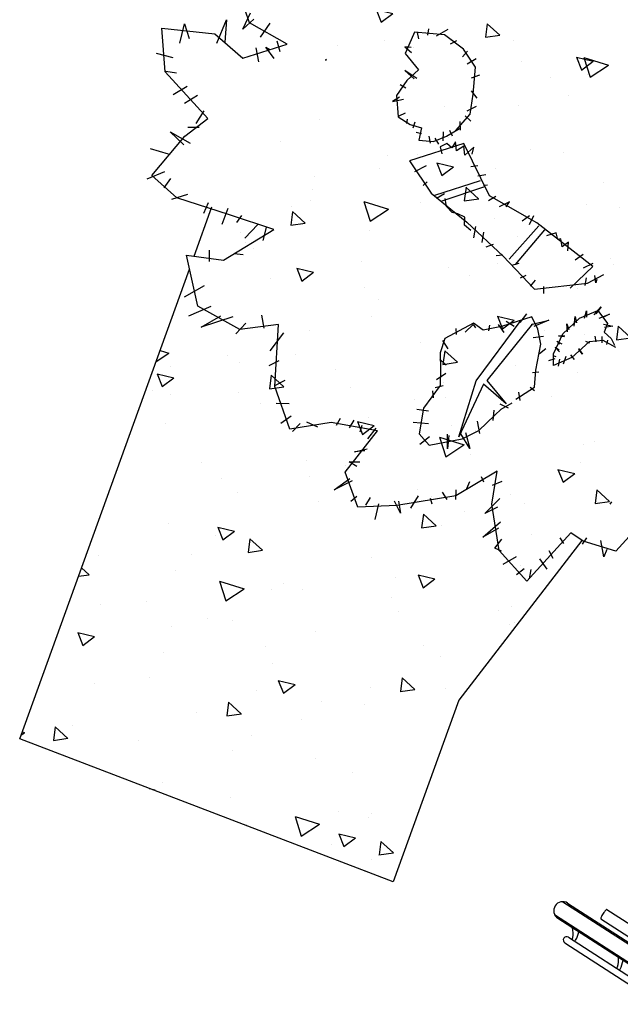
# Model space of a CAD drawing. Units: millimetres. Extents: x -9.2 to 23.2, y -0.8 to 39.
# Drawn here: x -7.3 to -6, y 26.5 to 28.7 of the extents above; entities that cross this region are included whole.
import ezdxf

# ---------------------------------------------------------------- set-up
doc = ezdxf.new("R2010")
doc.units = ezdxf.units.MM

# ---------------------------------------------------------------- blocks, each defined once
blk = doc.blocks.new('Persona_39')
at = {"color": 6}
for p, q in [((-0.306, 0.2264), (-0.2982, -0.0491)), ((-0.272, 0.2274), (-0.2642, -0.0487)), ((-0.3087, 0.2158), (-0.3012, -0.0501)), ((-0.2687, 0.2169), (-0.2612, -0.0495)), ((-0.3449, 0.1723), (-0.3372, -0.1045)), ((-0.33, 0.1727), (-0.3231, -0.0721)), ((-0.2559, 0.1364), (-0.2527, 0.0245)), ((-0.2309, 0.1371), (-0.2278, 0.0252))]:
    blk.add_line(p, q, dxfattribs=at)
blk.add_lwpolyline([(-0.2309, 0.1371, 0.296651), (-0.2313, 0.1377, 0.058986), (-0.2346, 0.1386, 0.026428), (-0.2383, 0.139, 0.01898), (-0.2434, 0.139, 0.01898), (-0.2486, 0.1387, 0.026428), (-0.2523, 0.1381, 0.058986), (-0.2555, 0.137, 0.296651), (-0.2559, 0.1364, 0.296651)], format="xyb", dxfattribs=at)
for centre, radius, start, end in [((-0.2887, 0.2164), 0.02, 1.6015, 181.6015), ((-0.3375, 0.1725), 0.0075, 1.6015, 181.6015), ((-0.3496, 0.2153), 0.0567, 295.4352, 317.8002), ((-0.329, 0.172), 0.0087, 265.1309, 295.4352), ((-0.3271, 0.1682), 0.0124, 258.7269, 271.5652), ((-0.328, 0.2026), 0.0468, 271.5652, 296.4835), ((-0.3261, 0.0556), 0.0105, 268.4627, 289.7274), ((-0.333, 0.1106), 0.073, 277.1328, 293.5888), ((-0.3458, 0.1105), 0.0688, 289.7274, 307.2077), ((-0.3254, 0.0496), 0.0115, 266.1098, 277.1328)]:
    blk.add_arc(centre, radius, start, end, dxfattribs=at)
blk = doc.blocks.new('Sombra 1')
h = blk.add_hatch()
h.set_pattern_fill('AR-CONC', color=253, scale=0.05, angle=-63.4238)
h.set_pattern_definition([(346.576, (24.47, 14.815), (3.3626, -8.5033), [0.9525, -10.4775]), (291.576, (24.47, 14.815), (7.755, 5.8498), [0.762, -8.382]), (37.028, (24.75, 14.106), (11.1177, -2.6535), [0.8095, -8.9045]), (342.76, (26.742, 15.951), (4.184, -13.0623), [1.4287, -15.7162]), (33.21, (27.09, 14.863), (16.375, -5.081), [1.2143, -13.3568]), (287.76, (26.742, 15.951), (16.375, -5.081), [1.143, -12.573]), (317.576, (26.742, 14.5314), (-1.1815, -9.0674), [0.9525, -10.4775]), (262.576, (26.742, 14.531), (9.6188, 1.3566), [0.762, -8.382]), (8.028, (26.6434, 13.776), (8.4373, -7.7108), [0.8095, -8.9045]), (334.076, (24.47, 14.815), (3.85014, 1.75333), [0, -8.2804, 0, -8.509, 0, -8.41375]), (304.076, (24.47, 14.815), (5.9745, -0.747), [0, -4.8514, 0, -8.0899, 0, -3.20675]), (264.076, (23.203, 17.3478), (2.7769, -6.19135), [0, -3.175, 0, -9.906, 0, -13.1445]), (254.076, (22.635, 18.4836), (4.4506, -6.0551), [0, -4.1275, 0, -6.5786, 0, -9.3345])])
h.paths.add_polyline_path([(5.1766, 4.4709), (4.6292, 5.5653), (3.021, 4.7603), (1.9722, 3.9017), (0.5615, 2.7467), (-0.4017, 1.4975), (-0.8283, 0.3172), (0, 0), (0.1457, 0.4032), (1.1089, 1.6524), (2.5196, 2.8073), (3.5684, 3.666)])
h = blk.add_hatch()
h.set_pattern_fill('AR-CONC', color=252, scale=0.002, angle=-63.4238)
h.set_pattern_definition([(346.5762, (18.65672, 11.9069), (0.1345044, -0.340132), [0.0381, -0.4191]), (291.5762, (18.65672, 11.9069), (0.3102047, 0.233992), [0.03048, -0.335281]), (37.0276, (18.66793, 11.87855), (0.444709, -0.10614), [0.03238, -0.3561805]), (342.7604, (18.7476, 11.95235), (0.1673545, -0.522492), [0.05715, -0.62865]), (33.2118, (18.76153, 11.9088), (0.65499, -0.203249), [0.04857, -0.534271]), (287.7604, (18.7476, 11.95235), (0.65499, -0.20325), [0.04572, -0.50292]), (317.5762, (18.7476, 11.89555), (-0.047259, -0.362694), [0.0381, -0.4191]), (262.5762, (18.7476, 11.89555), (0.3847523, 0.054263), [0.03048, -0.33528]), (8.0276, (18.74366, 11.86533), (0.3374934, -0.3084313), [0.03238, -0.35618]), (334.0762, (18.65672, 11.90689), (0.15400554, 0.0701332), [0, -0.331216, 0, -0.34036, 0, -0.33655]), (304.0762, (18.65672, 11.9069), (0.2389796, -0.0298799), [0, -0.194056, 0, -0.323596, 0, -0.12827]), (264.0762, (18.60604, 12.0082), (0.1110762, -0.2476542), [0, -0.127, 0, -0.39624, 0, -0.52578]), (254.0762, (18.5833, 12.05364), (0.1780222, -0.2422048), [0, -0.1651, 0, -0.263144, 0, -0.37338])])
h.paths.add_polyline_path([(5.1766, 4.4709), (4.6292, 5.5653), (3.021, 4.7603), (1.9722, 3.9017), (0.5615, 2.7467), (-0.4017, 1.4975), (-0.8283, 0.3172), (0, 0), (0.1457, 0.4032), (1.1089, 1.6524), (2.5196, 2.8073), (3.5684, 3.666)])
at = {"color": 6}
for p, q in [((-0.3183, 1.9052), (-0.3612, 2.0305)), ((-0.3183, 1.9052), (-0.3612, 2.0305)), ((-0.3331, 1.8916), (-0.3162, 1.9275)), ((-0.3331, 1.8916), (-0.3162, 1.9275)), ((-0.4729, 1.8603), (-0.4628, 1.9032)), ((-0.4729, 1.8603), (-0.4628, 1.9032)), ((-0.4628, 1.9032), (-0.4527, 1.8704)), ((-0.4628, 1.9032), (-0.4527, 1.8704)), ((-0.3909, 1.8603), (-0.3695, 1.9121)), ((-0.3909, 1.8603), (-0.3695, 1.9121)), ((-0.3695, 1.9121), (-0.3733, 1.8628)), ((-0.3695, 1.9121), (-0.3733, 1.8628)), ((-0.3092, 1.9136), (-0.3331, 1.8916)), ((-0.3092, 1.9136), (-0.3331, 1.8916)), ((-0.2349, 1.8579), (-0.3183, 1.9052)), ((-0.2349, 1.8579), (-0.3183, 1.9052)), ((-0.2943, 1.8737), (-0.2724, 1.9046)), ((-0.2943, 1.8737), (-0.2724, 1.9046)), ((-0.5054, 1.7963), (-0.5131, 1.8937)), ((-0.5131, 1.8937), (-0.3957, 1.881)), ((-0.5054, 1.7963), (-0.5131, 1.8937)), ((-0.5131, 1.8937), (-0.3957, 1.881)), ((-0.3957, 1.881), (-0.3336, 1.8267)), ((-0.3957, 1.881), (-0.3336, 1.8267)), ((0.0473, 1.8846), (0.0403, 1.8679)), ((0.0473, 1.8846), (0.0403, 1.8679)), ((0.1142, 1.8785), (0.0473, 1.8846)), ((0.1142, 1.8785), (0.0473, 1.8846)), ((0.057, 1.8697), (0.0544, 1.8838)), ((0.057, 1.8697), (0.0544, 1.8838)), ((0.0772, 1.8776), (0.079, 1.8917)), ((0.0772, 1.8776), (0.079, 1.8917)), ((0.1212, 1.8908), (0.0957, 1.8758)), ((0.1212, 1.8908), (0.0957, 1.8758)), ((0.1564, 1.8468), (0.1142, 1.8785)), ((0.1564, 1.8468), (0.1142, 1.8785)), ((-0.3336, 1.8267), (-0.2349, 1.8579)), ((-0.3336, 1.8267), (-0.2349, 1.8579)), ((-0.2504, 1.8409), (-0.2574, 1.8648)), ((-0.2504, 1.8409), (-0.2574, 1.8648)), ((0.0403, 1.8679), (0.0271, 1.8371)), ((0.0403, 1.8679), (0.0271, 1.8371)), ((0.1406, 1.8653), (0.1265, 1.8582)), ((0.1406, 1.8653), (0.1265, 1.8582)), ((-0.488, 1.8275), (-0.5246, 1.8376)), ((-0.488, 1.8275), (-0.5246, 1.8376)), ((-0.2975, 1.8187), (-0.3039, 1.8502)), ((-0.2975, 1.8187), (-0.3039, 1.8502)), ((-0.2635, 1.8262), (-0.2824, 1.8515)), ((-0.2824, 1.8515), (-0.2736, 1.8464)), ((-0.2635, 1.8262), (-0.2824, 1.8515)), ((-0.2824, 1.8515), (-0.2736, 1.8464)), ((0.0403, 1.8503), (0.0262, 1.8521)), ((0.0262, 1.8521), (0.0412, 1.8398)), ((0.0403, 1.8503), (0.0262, 1.8521)), ((0.0262, 1.8521), (0.0412, 1.8398)), ((0.0271, 1.8371), (0.0562, 1.801)), ((0.0271, 1.8371), (0.0562, 1.801)), ((0.1652, 1.8424), (0.1538, 1.8301)), ((0.1652, 1.8424), (0.1538, 1.8301)), ((0.1828, 1.8072), (0.1564, 1.8468)), ((0.1828, 1.8072), (0.1564, 1.8468)), ((0.1846, 1.8257), (0.1644, 1.8134)), ((0.1846, 1.8257), (0.1644, 1.8134)), ((-0.4109, 1.6935), (-0.5054, 1.7963)), ((-0.4109, 1.6935), (-0.5054, 1.7963)), ((-0.4805, 1.7934), (-0.5044, 1.7972)), ((-0.4805, 1.7934), (-0.5044, 1.7972)), ((0.0527, 1.7817), (0.0263, 1.7993)), ((0.0263, 1.7993), (0.0465, 1.7808)), ((0.0527, 1.7817), (0.0263, 1.7993)), ((0.0263, 1.7993), (0.0465, 1.7808)), ((0.0562, 1.801), (0.0307, 1.7773)), ((0.0562, 1.801), (0.0307, 1.7773)), ((0.1776, 1.7473), (0.1828, 1.8072)), ((0.1776, 1.7473), (0.1828, 1.8072)), ((0.0307, 1.7773), (0.0078, 1.7438)), ((0.0307, 1.7773), (0.0078, 1.7438)), ((0.1916, 1.7896), (0.1732, 1.7826)), ((0.1916, 1.7896), (0.1732, 1.7826)), ((-0.4565, 1.7644), (-0.488, 1.7455)), ((-0.4565, 1.7644), (-0.488, 1.7455)), ((0.028, 1.7606), (0.0157, 1.7676)), ((0.028, 1.7606), (0.0157, 1.7676)), ((0.1714, 1.7025), (0.1776, 1.7473)), ((0.1714, 1.7025), (0.1776, 1.7473)), ((0.1864, 1.7385), (0.1741, 1.7544)), ((0.1864, 1.7385), (0.1741, 1.7544)), ((-0.4338, 1.7442), (-0.4628, 1.7265)), ((-0.4338, 1.7442), (-0.4628, 1.7265)), ((0.014, 1.7403), (-0.001, 1.7306)), ((0.014, 1.7403), (-0.001, 1.7306)), ((-0.001, 1.7306), (0.0228, 1.7359)), ((-0.001, 1.7306), (0.0228, 1.7359)), ((0.0078, 1.7438), (0.0113, 1.6972)), ((0.0078, 1.7438), (0.0113, 1.6972)), ((-0.4199, 1.7101), (-0.4375, 1.6824)), ((-0.4199, 1.7101), (-0.4375, 1.6824)), ((0.0272, 1.7051), (0.0131, 1.6981)), ((0.0272, 1.7051), (0.0131, 1.6981)), ((0.1846, 1.7201), (0.1635, 1.7095)), ((0.1846, 1.7201), (0.1635, 1.7095)), ((-0.4616, 1.6543), (-0.4109, 1.6935)), ((-0.4616, 1.6543), (-0.4109, 1.6935)), ((0.0113, 1.6972), (0.0377, 1.6796)), ((0.0113, 1.6972), (0.0377, 1.6796)), ((0.0316, 1.6919), (0.0298, 1.6822)), ((0.0316, 1.6919), (0.0298, 1.6822)), ((0.0483, 1.6849), (0.0439, 1.6717)), ((0.0483, 1.6849), (0.0439, 1.6717)), ((0.1389, 1.6664), (0.1714, 1.7025)), ((0.1389, 1.6664), (0.1714, 1.7025)), ((0.1495, 1.6673), (0.1486, 1.6866)), ((0.1495, 1.6673), (0.1486, 1.6866)), ((0.1723, 1.6875), (0.16, 1.699)), ((0.1723, 1.6875), (0.16, 1.699)), ((-0.464, 1.6344), (-0.4943, 1.6634)), ((-0.4943, 1.6634), (-0.4501, 1.6382)), ((-0.464, 1.6344), (-0.4943, 1.6634)), ((-0.4943, 1.6634), (-0.4501, 1.6382)), ((-0.4299, 1.6735), (-0.4552, 1.6735)), ((-0.4299, 1.6735), (-0.4552, 1.6735)), ((0.0377, 1.6796), (0.0633, 1.6726)), ((0.0377, 1.6796), (0.0633, 1.6726)), ((0.0633, 1.6594), (0.0509, 1.662)), ((0.0633, 1.6594), (0.0509, 1.662)), ((0.0633, 1.6726), (0.0571, 1.6453)), ((0.0633, 1.6726), (0.0571, 1.6453)), ((0.1108, 1.6435), (0.1116, 1.6638)), ((0.1108, 1.6435), (0.1116, 1.6638)), ((0.1187, 1.6541), (0.1477, 1.6708)), ((0.1187, 1.6541), (0.1477, 1.6708)), ((0.1319, 1.6541), (0.1257, 1.6664)), ((0.1319, 1.6541), (0.1257, 1.6664)), ((-0.5355, 1.5669), (-0.4616, 1.6543)), ((-0.5355, 1.5669), (-0.4616, 1.6543)), ((0.0571, 1.6453), (0.0897, 1.6418)), ((0.0571, 1.6453), (0.0897, 1.6418)), ((0.0791, 1.6541), (0.0826, 1.6382)), ((0.0791, 1.6541), (0.0826, 1.6382)), ((0.0897, 1.6418), (0.1187, 1.6541)), ((0.0897, 1.6418), (0.1187, 1.6541)), ((0.0923, 1.6497), (0.1011, 1.6365)), ((0.0923, 1.6497), (0.1011, 1.6365)), ((0.1386, 1.6416), (0.1302, 1.6279)), ((0.1386, 1.6416), (0.1302, 1.6279)), ((0.1409, 1.6217), (0.1386, 1.6416)), ((0.1409, 1.6217), (0.1386, 1.6416)), ((-0.498, 1.6142), (-0.5384, 1.6256)), ((-0.498, 1.6142), (-0.5384, 1.6256)), ((0.1568, 1.6374), (0.0368, 1.5991)), ((0.1568, 1.6374), (0.0368, 1.5991)), ((0.1195, 1.6378), (0.1042, 1.6302)), ((0.1195, 1.6378), (0.1042, 1.6302)), ((0.1042, 1.6302), (0.108, 1.6149)), ((0.1042, 1.6302), (0.108, 1.6149)), ((0.1302, 1.6279), (0.1195, 1.6378)), ((0.1302, 1.6279), (0.1195, 1.6378)), ((0.1569, 1.6317), (0.1409, 1.6217)), ((0.1569, 1.6317), (0.1409, 1.6217)), ((0.2141, 1.5214), (0.1568, 1.6374)), ((0.2141, 1.5214), (0.1568, 1.6374)), ((0.1592, 1.6118), (0.1569, 1.6317)), ((0.1592, 1.6118), (0.1569, 1.6317)), ((0.1791, 1.6294), (0.1592, 1.6118)), ((0.1791, 1.6294), (0.1592, 1.6118)), ((0.1753, 1.6141), (0.1791, 1.6294)), ((0.1753, 1.6141), (0.1791, 1.6294)), ((0.0368, 1.5991), (0.0846, 1.5279)), ((0.0368, 1.5991), (0.0846, 1.5279)), ((-0.5069, 1.5751), (-0.546, 1.5587)), ((-0.5069, 1.5751), (-0.546, 1.5587)), ((0.0737, 1.5881), (0.0477, 1.5751)), ((0.0737, 1.5881), (0.0477, 1.5751)), ((0.1883, 1.5881), (0.1722, 1.5858)), ((0.1883, 1.5881), (0.1722, 1.5858)), ((-0.4795, 1.5171), (-0.5355, 1.5669)), ((-0.4795, 1.5171), (-0.5355, 1.5669)), ((-0.5081, 1.5397), (-0.493, 1.5599)), ((-0.5081, 1.5397), (-0.493, 1.5599)), ((0.076, 1.553), (0.0668, 1.5446)), ((0.076, 1.553), (0.0668, 1.5446)), ((0.1936, 1.5551), (0.0917, 1.5221)), ((0.1936, 1.5551), (0.0917, 1.5221)), ((0.2058, 1.5682), (0.1883, 1.5652)), ((0.2058, 1.5682), (0.1883, 1.5652)), ((0.2029, 1.5417), (0.1082, 1.5098)), ((0.2029, 1.5417), (0.1082, 1.5098)), ((0.2097, 1.5453), (0.2005, 1.5446)), ((0.2097, 1.5453), (0.2005, 1.5446)), ((-0.4564, 1.5246), (-0.4917, 1.5132)), ((-0.4564, 1.5246), (-0.4917, 1.5132)), ((-0.3627, 1.4793), (-0.4795, 1.5171)), ((-0.3627, 1.4793), (-0.4795, 1.5171)), ((-0.4198, 1.4829), (-0.4097, 1.5069)), ((-0.4198, 1.4829), (-0.4097, 1.5069)), ((0.0846, 1.5279), (0.1635, 1.4631)), ((0.0846, 1.5279), (0.1635, 1.4631)), ((0.1142, 1.5262), (0.0966, 1.5155)), ((0.1142, 1.5262), (0.0966, 1.5155)), ((0.1188, 1.4979), (0.1157, 1.5155)), ((0.1188, 1.4979), (0.1157, 1.5155)), ((0.228, 1.5201), (0.212, 1.5102)), ((0.228, 1.5201), (0.212, 1.5102)), ((0.3189, 1.4621), (0.2141, 1.5214)), ((0.3189, 1.4621), (0.2141, 1.5214)), ((0.2586, 1.5086), (0.2357, 1.4972)), ((0.2586, 1.5086), (0.2357, 1.4972)), ((0.2509, 1.4972), (0.2586, 1.5086)), ((0.2509, 1.4972), (0.2586, 1.5086)), ((-0.3794, 1.459), (-0.3655, 1.4943)), ((-0.3794, 1.459), (-0.3655, 1.4943)), ((0.131, 1.4849), (0.1188, 1.4979)), ((0.131, 1.4849), (0.1188, 1.4979)), ((0.144, 1.4819), (0.131, 1.4849)), ((0.144, 1.4819), (0.131, 1.4849)), ((-0.2642, 1.4473), (-0.3627, 1.4793)), ((-0.2642, 1.4473), (-0.3627, 1.4793)), ((-0.3466, 1.4627), (-0.3352, 1.4779)), ((-0.3466, 1.4627), (-0.3352, 1.4779)), ((0.1593, 1.4742), (0.144, 1.4819)), ((0.1593, 1.4742), (0.144, 1.4819)), ((0.1585, 1.4567), (0.1593, 1.4742)), ((0.1585, 1.4567), (0.1593, 1.4742)), ((0.3029, 1.4773), (0.2861, 1.4651)), ((0.3029, 1.4773), (0.2861, 1.4651)), ((0.3029, 1.4582), (0.3121, 1.4781)), ((0.3029, 1.4582), (0.3121, 1.4781)), ((-0.3763, 1.3787), (-0.2642, 1.4473)), ((-0.3763, 1.3787), (-0.2642, 1.4473)), ((-0.2999, 1.4577), (-0.3289, 1.4274)), ((-0.2999, 1.4577), (-0.3289, 1.4274)), ((-0.2885, 1.4223), (-0.281, 1.4514)), ((-0.2885, 1.4223), (-0.281, 1.4514)), ((0.1723, 1.4444), (0.1585, 1.4567)), ((0.1723, 1.4444), (0.1585, 1.4567)), ((0.1635, 1.4631), (0.2441, 1.3876)), ((0.1635, 1.4631), (0.2441, 1.3876)), ((0.183, 1.4536), (0.1784, 1.4284)), ((0.183, 1.4536), (0.1784, 1.4284)), ((0.2006, 1.4414), (0.1967, 1.4185)), ((0.2006, 1.4414), (0.1967, 1.4185)), ((0.3235, 1.4551), (0.2576, 1.3809)), ((0.3235, 1.4551), (0.2576, 1.3809)), ((0.3358, 1.4459), (0.271, 1.3696)), ((0.3358, 1.4459), (0.271, 1.3696)), ((0.443, 1.3649), (0.3189, 1.4621)), ((0.443, 1.3649), (0.3189, 1.4621)), ((0.3617, 1.4398), (0.3404, 1.433)), ((0.3617, 1.4398), (0.3404, 1.433)), ((0.3656, 1.4246), (0.3617, 1.4398)), ((0.3656, 1.4246), (0.3617, 1.4398)), ((0.3725, 1.4261), (0.3656, 1.4246)), ((0.3725, 1.4261), (0.3656, 1.4246)), ((0.3755, 1.4085), (0.3725, 1.4261)), ((0.3755, 1.4085), (0.3725, 1.4261)), ((-0.4071, 1.3757), (-0.4071, 1.4009)), ((-0.4071, 1.3757), (-0.4071, 1.4009)), ((0.222, 1.4139), (0.2059, 1.4078)), ((0.222, 1.4139), (0.2059, 1.4078)), ((0.3893, 1.4192), (0.3755, 1.4085)), ((0.3893, 1.4192), (0.3755, 1.4085)), ((0.3877, 1.3993), (0.3893, 1.4192)), ((0.3877, 1.3993), (0.3893, 1.4192)), ((-0.4333, 1.2769), (-0.4586, 1.3901)), ((-0.4586, 1.3901), (-0.3763, 1.3787)), ((-0.4333, 1.2769), (-0.4586, 1.3901)), ((-0.4586, 1.3901), (-0.3763, 1.3787)), ((-0.3327, 1.3908), (-0.3528, 1.3933)), ((-0.3327, 1.3908), (-0.3528, 1.3933)), ((0.2434, 1.3902), (0.2288, 1.3886)), ((0.2434, 1.3902), (0.2288, 1.3886)), ((0.2441, 1.3876), (0.314, 1.3144)), ((0.2441, 1.3876), (0.314, 1.3144)), ((0.4221, 1.3917), (0.4038, 1.3787)), ((0.4221, 1.3917), (0.4038, 1.3787)), ((0.2793, 1.3718), (0.2625, 1.3672)), ((0.2793, 1.3718), (0.2625, 1.3672)), ((0.3931, 1.3165), (0.443, 1.3649)), ((0.3931, 1.3165), (0.443, 1.3649)), ((0.4435, 1.3718), (0.4221, 1.3611)), ((0.4435, 1.3718), (0.4221, 1.3611)), ((0.2946, 1.3451), (0.2823, 1.339)), ((0.2946, 1.3451), (0.2823, 1.339)), ((0.3152, 1.3344), (0.3045, 1.3214)), ((0.3152, 1.3344), (0.3045, 1.3214)), ((0.426, 1.3229), (0.429, 1.3397)), ((0.426, 1.3229), (0.429, 1.3397)), ((0.4311, 1.3283), (0.4675, 1.3469)), ((0.4311, 1.3283), (0.4675, 1.3469)), ((0.4497, 1.329), (0.4474, 1.3451)), ((0.4497, 1.329), (0.4474, 1.3451)), ((0.4519, 1.3359), (0.4497, 1.329)), ((0.4519, 1.3359), (0.4497, 1.329)), ((-0.4626, 1.2974), (-0.4184, 1.3226)), ((-0.4626, 1.2974), (-0.4184, 1.3226)), ((0.314, 1.3144), (0.4311, 1.3283)), ((0.314, 1.3144), (0.4311, 1.3283)), ((0.3335, 1.3206), (0.3335, 1.3053)), ((0.3335, 1.3206), (0.3335, 1.3053)), ((-0.4045, 1.2759), (-0.4537, 1.2545)), ((-0.4045, 1.2759), (-0.4537, 1.2545)), ((-0.34, 1.2252), (-0.4333, 1.2769)), ((-0.34, 1.2252), (-0.4333, 1.2769)), ((0.4133, 1.25), (0.4543, 1.2676)), ((0.4133, 1.25), (0.4543, 1.2676)), ((0.4463, 1.2579), (0.4617, 1.2756)), ((0.4463, 1.2579), (0.4617, 1.2756)), ((0.4617, 1.2756), (0.4498, 1.2596)), ((0.4617, 1.2756), (0.4498, 1.2596)), ((0.4543, 1.2676), (0.476, 1.2386)), ((0.4543, 1.2676), (0.476, 1.2386)), ((-0.4259, 1.2305), (-0.3818, 1.2557)), ((-0.4259, 1.2305), (-0.3818, 1.2557)), ((-0.3553, 1.2532), (-0.4259, 1.2305)), ((-0.3553, 1.2532), (-0.4259, 1.2305)), ((-0.2859, 1.228), (-0.291, 1.257)), ((-0.2859, 1.228), (-0.291, 1.257)), ((0.1843, 1.1113), (0.2841, 1.2457)), ((0.1843, 1.1113), (0.2841, 1.2457)), ((0.3077, 1.2533), (0.2402, 1.2316)), ((0.3077, 1.2533), (0.2402, 1.2316)), ((0.282, 1.2405), (0.2965, 1.2598)), ((0.282, 1.2405), (0.2965, 1.2598)), ((0.3061, 1.2364), (0.3455, 1.2461)), ((0.3061, 1.2364), (0.3455, 1.2461)), ((0.3214, 1.226), (0.3077, 1.2533)), ((0.3214, 1.226), (0.3077, 1.2533)), ((0.3455, 1.2461), (0.3126, 1.2316)), ((0.3455, 1.2461), (0.3126, 1.2316)), ((0.3763, 1.2158), (0.4133, 1.25)), ((0.3763, 1.2158), (0.4133, 1.25)), ((0.4019, 1.2329), (0.4042, 1.2539)), ((0.4019, 1.2329), (0.4042, 1.2539)), ((0.4042, 1.2539), (0.407, 1.2397)), ((0.4042, 1.2539), (0.407, 1.2397)), ((0.4247, 1.25), (0.4292, 1.2665)), ((0.4247, 1.25), (0.4292, 1.2665)), ((0.4292, 1.2665), (0.4293, 1.2522)), ((0.4292, 1.2665), (0.4293, 1.2522)), ((0.4572, 1.2505), (0.48, 1.2591)), ((0.4572, 1.2505), (0.48, 1.2591)), ((0.48, 1.2591), (0.4651, 1.2517)), ((0.48, 1.2591), (0.4651, 1.2517)), ((-0.3263, 1.2393), (-0.349, 1.2154)), ((-0.3263, 1.2393), (-0.349, 1.2154)), ((-0.2541, 1.2365), (-0.34, 1.2252)), ((-0.2541, 1.2365), (-0.34, 1.2252)), ((-0.262, 1.0987), (-0.2541, 1.2365)), ((-0.262, 1.0987), (-0.2541, 1.2365)), ((0.1783, 1.2389), (0.1147, 1.2051)), ((0.1783, 1.2389), (0.1147, 1.2051)), ((0.1405, 1.2139), (0.1397, 1.2276)), ((0.1405, 1.2139), (0.1397, 1.2276)), ((0.1598, 1.2196), (0.1775, 1.2365)), ((0.1598, 1.2196), (0.1775, 1.2365)), ((0.1775, 1.2365), (0.1831, 1.2292)), ((0.1775, 1.2365), (0.1831, 1.2292)), ((0.2, 1.2236), (0.1783, 1.2389)), ((0.2, 1.2236), (0.1783, 1.2389)), ((0.2402, 1.2316), (0.2, 1.2236)), ((0.2402, 1.2316), (0.2, 1.2236)), ((0.309, 1.2374), (0.2078, 1.112)), ((0.309, 1.2374), (0.2078, 1.112)), ((0.2128, 1.222), (0.2145, 1.2348)), ((0.2128, 1.222), (0.2145, 1.2348)), ((0.2466, 1.2187), (0.2338, 1.2365)), ((0.2466, 1.2187), (0.2338, 1.2365)), ((0.2683, 1.2316), (0.2506, 1.2429)), ((0.2683, 1.2316), (0.2506, 1.2429)), ((0.3279, 1.193), (0.3214, 1.226)), ((0.3279, 1.193), (0.3214, 1.226)), ((0.3871, 1.2198), (0.3854, 1.2374)), ((0.3854, 1.2374), (0.39, 1.2255)), ((0.3871, 1.2198), (0.3854, 1.2374)), ((0.3854, 1.2374), (0.39, 1.2255)), ((0.4669, 1.2369), (0.4874, 1.2329)), ((0.4669, 1.2369), (0.4874, 1.2329)), ((0.476, 1.2386), (0.4686, 1.2192)), ((0.476, 1.2386), (0.4686, 1.2192)), ((0.4874, 1.2329), (0.4691, 1.2294)), ((0.4874, 1.2329), (0.4691, 1.2294)), ((-0.243, 1.2179), (-0.2733, 1.1775)), ((-0.243, 1.2179), (-0.2733, 1.1775)), ((0.1147, 1.2051), (0.1043, 1.1737)), ((0.1147, 1.2051), (0.1043, 1.1737)), ((0.122, 1.1826), (0.1107, 1.2011)), ((0.122, 1.1826), (0.1107, 1.2011)), ((0.3335, 1.2099), (0.311, 1.2067)), ((0.3335, 1.2099), (0.311, 1.2067)), ((0.3558, 1.1713), (0.3763, 1.2158)), ((0.3558, 1.1713), (0.3763, 1.2158)), ((0.3797, 1.2089), (0.3672, 1.2112)), ((0.3672, 1.2112), (0.3814, 1.2112)), ((0.3797, 1.2089), (0.3672, 1.2112)), ((0.3672, 1.2112), (0.3814, 1.2112)), ((0.4509, 1.1975), (0.4486, 1.2106)), ((0.4509, 1.1975), (0.4486, 1.2106)), ((0.4635, 1.2095), (0.4635, 1.1953)), ((0.4635, 1.2095), (0.4635, 1.1953)), ((0.4686, 1.2192), (0.484, 1.2055)), ((0.4686, 1.2192), (0.484, 1.2055)), ((0.476, 1.2015), (0.4737, 1.1918)), ((0.476, 1.2015), (0.4737, 1.1918)), ((0.484, 1.2055), (0.4914, 1.1907)), ((0.484, 1.2055), (0.4914, 1.1907)), ((0.3166, 1.1351), (0.3279, 1.193)), ((0.3166, 1.1351), (0.3279, 1.193)), ((0.3391, 1.1825), (0.3247, 1.1713)), ((0.3391, 1.1825), (0.3247, 1.1713)), ((0.3695, 1.1753), (0.3598, 1.1861)), ((0.3598, 1.1861), (0.3683, 1.1804)), ((0.3695, 1.1753), (0.3598, 1.1861)), ((0.3598, 1.1861), (0.3683, 1.1804)), ((0.3695, 1.1924), (0.3632, 1.1992)), ((0.3632, 1.1992), (0.3746, 1.1935)), ((0.3695, 1.1924), (0.3632, 1.1992)), ((0.3632, 1.1992), (0.3746, 1.1935)), ((0.435, 1.1981), (0.3968, 1.1633)), ((0.435, 1.1981), (0.3968, 1.1633)), ((0.4111, 1.1833), (0.4202, 1.1708)), ((0.4111, 1.1833), (0.4202, 1.1708)), ((0.4202, 1.1708), (0.4122, 1.181)), ((0.4202, 1.1708), (0.4122, 1.181)), ((0.4367, 1.1947), (0.4276, 1.1987)), ((0.4367, 1.1947), (0.4276, 1.1987)), ((0.4663, 1.201), (0.435, 1.1981)), ((0.4663, 1.201), (0.435, 1.1981)), ((0.4942, 1.185), (0.4663, 1.201)), ((0.4942, 1.185), (0.4663, 1.201)), ((0.118, 1.1463), (0.1035, 1.1592)), ((0.118, 1.1463), (0.1035, 1.1592)), ((0.1043, 1.1737), (0.1051, 1.1359)), ((0.1043, 1.1737), (0.1051, 1.1359)), ((0.3587, 1.1599), (0.345, 1.1559)), ((0.3587, 1.1599), (0.345, 1.1559)), ((0.3621, 1.1645), (0.3552, 1.1668)), ((0.3621, 1.1645), (0.3552, 1.1668)), ((0.3558, 1.1457), (0.3558, 1.1713)), ((0.3558, 1.1457), (0.3558, 1.1713)), ((0.3968, 1.1633), (0.3558, 1.1457)), ((0.3968, 1.1633), (0.3558, 1.1457)), ((0.3689, 1.1594), (0.3666, 1.144)), ((0.3689, 1.1594), (0.3666, 1.144)), ((0.3831, 1.1651), (0.3775, 1.148)), ((0.3831, 1.1651), (0.3775, 1.148)), ((0.394, 1.169), (0.4019, 1.1588)), ((0.394, 1.169), (0.4019, 1.1588)), ((-0.2531, 1.156), (-0.2758, 1.1447)), ((-0.2531, 1.156), (-0.2758, 1.1447)), ((0.1051, 1.1359), (0.1043, 1.1013)), ((0.1051, 1.1359), (0.1043, 1.1013)), ((0.1172, 1.1278), (0.0963, 1.1134)), ((0.1172, 1.1278), (0.0963, 1.1134)), ((0.3231, 1.1302), (0.3094, 1.1294)), ((0.3231, 1.1302), (0.3094, 1.1294)), ((0.3134, 1.0972), (0.3166, 1.1351)), ((0.3134, 1.0972), (0.3166, 1.1351)), ((-0.2404, 1.1119), (-0.2631, 1.1005)), ((-0.2404, 1.1119), (-0.2631, 1.1005)), ((-0.2293, 1.0045), (-0.262, 1.0987)), ((-0.2293, 1.0045), (-0.262, 1.0987)), ((0.1043, 1.1013), (0.0674, 1.0506)), ((0.1043, 1.1013), (0.0674, 1.0506)), ((0.1108, 1.1005), (0.0931, 1.0957)), ((0.1108, 1.1005), (0.0931, 1.0957)), ((0.1461, 0.9872), (0.1843, 1.1113)), ((0.1461, 0.9872), (0.1843, 1.1113)), ((0.2008, 1.1037), (0.1461, 0.9872)), ((0.2008, 1.1037), (0.1461, 0.9872)), ((0.2511, 1.0604), (0.2008, 1.1037)), ((0.2511, 1.0604), (0.2008, 1.1037)), ((0.2078, 1.112), (0.2511, 1.0604)), ((0.2078, 1.112), (0.2511, 1.0604)), ((0.2724, 1.0707), (0.3134, 1.0972)), ((0.2724, 1.0707), (0.3134, 1.0972)), ((0.3134, 1.0892), (0.3038, 1.0964)), ((0.3134, 1.0892), (0.3038, 1.0964)), ((0.0899, 1.0739), (0.0883, 1.0892)), ((0.0899, 1.0739), (0.0883, 1.0892)), ((0.2821, 1.0675), (0.2789, 1.086)), ((0.2821, 1.0675), (0.2789, 1.086)), ((-0.2303, 1.0601), (-0.2593, 1.0614)), ((-0.2303, 1.0601), (-0.2593, 1.0614)), ((0.0674, 1.0506), (0.0577, 0.9935)), ((0.0674, 1.0506), (0.0577, 0.9935)), ((0.2564, 1.0506), (0.2379, 1.0594)), ((0.2564, 1.0506), (0.2379, 1.0594)), ((0.2395, 1.0482), (0.2644, 1.0626)), ((0.2395, 1.0482), (0.2644, 1.0626)), ((-0.2263, 1.0328), (-0.249, 1.0167)), ((-0.2263, 1.0328), (-0.249, 1.0167)), ((-0.1174, 1.028), (-0.1259, 1.0119)), ((-0.1174, 1.028), (-0.1259, 1.0119)), ((0.0786, 1.0442), (0.0529, 1.0474)), ((0.0786, 1.0442), (0.0529, 1.0474)), ((0.1904, 1.0015), (0.2258, 1.0353)), ((0.1904, 1.0015), (0.2258, 1.0353)), ((0.2218, 1.0232), (0.2242, 1.0466)), ((0.2218, 1.0232), (0.2242, 1.0466)), ((0.2258, 1.0353), (0.2395, 1.0482)), ((0.2258, 1.0353), (0.2395, 1.0482)), ((-0.1373, 1.019), (-0.2293, 1.0045)), ((-0.1373, 1.019), (-0.2293, 1.0045)), ((-0.2064, 1.0167), (-0.2234, 0.9987)), ((-0.2064, 1.0167), (-0.2234, 0.9987)), ((-0.1666, 1.0082), (-0.1912, 1.0195)), ((-0.1666, 1.0082), (-0.1912, 1.0195)), ((-0.0344, 1.0008), (-0.1373, 1.019)), ((-0.0344, 1.0008), (-0.1373, 1.019)), ((-0.0871, 1.0243), (-0.0975, 1.0072)), ((-0.0871, 1.0243), (-0.0975, 1.0072)), ((-0.0691, 1.0119), (-0.0738, 0.9977)), ((-0.0691, 1.0119), (-0.0738, 0.9977)), ((-0.0379, 1.0063), (-0.0568, 0.9826)), ((-0.0379, 1.0063), (-0.0568, 0.9826)), ((0.0786, 1.016), (0.0449, 1.0192)), ((0.0786, 1.016), (0.0449, 1.0192)), ((0.1864, 1.0216), (0.1921, 0.9943)), ((0.1864, 1.0216), (0.1921, 0.9943)), ((-0.1059, 0.9089), (-0.0344, 1.0008)), ((-0.1059, 0.9089), (-0.0344, 1.0008)), ((0.0577, 0.9935), (0.0803, 0.9685)), ((0.0577, 0.9935), (0.0803, 0.9685)), ((0.0811, 0.987), (0.0594, 0.9701)), ((0.0811, 0.987), (0.0594, 0.9701)), ((0.0803, 0.9685), (0.1535, 0.983)), ((0.0803, 0.9685), (0.1535, 0.983)), ((0.1205, 0.9605), (0.1205, 0.9927)), ((0.1205, 0.9605), (0.1205, 0.9927)), ((0.1237, 0.9902), (0.1205, 0.9605)), ((0.1237, 0.9902), (0.1205, 0.9605)), ((0.1704, 0.9613), (0.1502, 0.9935)), ((0.1704, 0.9613), (0.1502, 0.9935)), ((0.1535, 0.983), (0.1904, 1.0015)), ((0.1535, 0.983), (0.1904, 1.0015)), ((0.1607, 0.9967), (0.1704, 0.9613)), ((0.1607, 0.9967), (0.1704, 0.9613)), ((-0.0852, 0.9542), (-0.0577, 0.9608)), ((-0.0852, 0.9542), (-0.0577, 0.9608)), ((-0.0625, 0.9561), (-0.0852, 0.9542)), ((-0.0625, 0.9561), (-0.0852, 0.9542)), ((-0.0804, 0.921), (-0.0975, 0.9314)), ((-0.0975, 0.9314), (-0.0738, 0.9314)), ((-0.0804, 0.921), (-0.0975, 0.9314)), ((-0.0975, 0.9314), (-0.0738, 0.9314)), ((-0.0779, 0.8315), (-0.1059, 0.9089)), ((-0.0779, 0.8315), (-0.1059, 0.9089)), ((0.2313, 0.9109), (0.1389, 0.8561)), ((0.2313, 0.9109), (0.1389, 0.8561)), ((0.2017, 0.8869), (0.196, 0.8983)), ((0.2017, 0.8869), (0.196, 0.8983)), ((0.219, 0.8377), (0.2313, 0.9109)), ((0.219, 0.8377), (0.2313, 0.9109)), ((-0.1306, 0.8699), (-0.0956, 0.8945)), ((-0.1306, 0.8699), (-0.0956, 0.8945)), ((-0.0908, 0.8898), (-0.1306, 0.8699)), ((-0.0908, 0.8898), (-0.1306, 0.8699)), ((0.1638, 0.8727), (0.1705, 0.8879)), ((0.1638, 0.8727), (0.1705, 0.8879)), ((0.2415, 0.8878), (0.2197, 0.8793)), ((0.2415, 0.8878), (0.2197, 0.8793)), ((-0.0804, 0.8547), (-0.0936, 0.8434)), ((-0.0804, 0.8547), (-0.0936, 0.8434)), ((-0.051, 0.8528), (-0.0615, 0.8358)), ((-0.051, 0.8528), (-0.0615, 0.8358)), ((0.1389, 0.8561), (0.0081, 0.8352)), ((0.1389, 0.8561), (0.0081, 0.8352)), ((0.0559, 0.8566), (0.0389, 0.8291)), ((0.0559, 0.8566), (0.0389, 0.8291)), ((0.1089, 0.8642), (0.1194, 0.8481)), ((0.1089, 0.8642), (0.1194, 0.8481)), ((0.1392, 0.8699), (0.1383, 0.8481)), ((0.1392, 0.8699), (0.1383, 0.8481)), ((0.0081, 0.8352), (-0.0779, 0.8315)), ((0.0081, 0.8352), (-0.0779, 0.8315)), ((-0.0321, 0.8386), (-0.0406, 0.8036)), ((-0.0321, 0.8386), (-0.0406, 0.8036)), ((0.0162, 0.8178), (0.0029, 0.8443)), ((0.0162, 0.8178), (0.0029, 0.8443)), ((0.0124, 0.8443), (0.0162, 0.8178)), ((0.0124, 0.8443), (0.0162, 0.8178)), ((0.0824, 0.8509), (0.0862, 0.8386)), ((0.0824, 0.8509), (0.0862, 0.8386)), ((0.2036, 0.8168), (0.2367, 0.85)), ((0.2036, 0.8168), (0.2367, 0.85)), ((0.232, 0.831), (0.2036, 0.8168)), ((0.232, 0.831), (0.2036, 0.8168)), ((0.2351, 0.7351), (0.219, 0.8377)), ((0.2351, 0.7351), (0.219, 0.8377)), ((0.5648, 0.8117), (0.4939, 0.7335)), ((0.5648, 0.8117), (0.4939, 0.7335)), ((0.1989, 0.7647), (0.2387, 0.7988)), ((0.1989, 0.7647), (0.2387, 0.7988)), ((0.2339, 0.7846), (0.1989, 0.7647)), ((0.2339, 0.7846), (0.1989, 0.7647)), ((0.3946, 0.7745), (0.2965, 0.6671)), ((0.3946, 0.7745), (0.2965, 0.6671)), ((0.4214, 0.7557), (0.3946, 0.7745)), ((0.4214, 0.7557), (0.3946, 0.7745)), ((0.2254, 0.7401), (0.2415, 0.76)), ((0.2254, 0.7401), (0.2415, 0.76)), ((0.3697, 0.7634), (0.3779, 0.7502)), ((0.3697, 0.7634), (0.3779, 0.7502)), ((0.4293, 0.7634), (0.4193, 0.749)), ((0.4293, 0.7634), (0.4193, 0.749)), ((0.4939, 0.7335), (0.4214, 0.7557)), ((0.4939, 0.7335), (0.4214, 0.7557)), ((0.4677, 0.7213), (0.4607, 0.7571)), ((0.4677, 0.7213), (0.4607, 0.7571)), ((0.2406, 0.7335), (0.2254, 0.7401)), ((0.2406, 0.7335), (0.2254, 0.7401)), ((0.2965, 0.6671), (0.2351, 0.7351)), ((0.2965, 0.6671), (0.2351, 0.7351)), ((0.2728, 0.7212), (0.2434, 0.7041)), ((0.2728, 0.7212), (0.2434, 0.7041)), ((0.3551, 0.7174), (0.3466, 0.7344)), ((0.3551, 0.7174), (0.3466, 0.7344)), ((0.4739, 0.737), (0.4677, 0.7213)), ((0.4739, 0.737), (0.4677, 0.7213)), ((0.3248, 0.7164), (0.3409, 0.6937)), ((0.3248, 0.7164), (0.3409, 0.6937)), ((0.2908, 0.6946), (0.2737, 0.6814)), ((0.2908, 0.6946), (0.2737, 0.6814)), ((0.3059, 0.6927), (0.3021, 0.6719)), ((0.3059, 0.6927), (0.3021, 0.6719))]:
    blk.add_line(p, q, dxfattribs=at)
for points in [[(-0.4414, 1.3877), (-0.4017, 1.4975)], [(0.4189, 0.7575), (0.1457, 0.4032), (0, 0), (-0.8283, 0.3172), (-0.4517, 1.3592)], [(0.4845, 0.8426), (0.4808, 0.8377)]]:
    blk.add_lwpolyline(points, dxfattribs=at)
at = {"color": 9, "true_color": 0xb8b8b8, "rotation": 55.59414983427309}
blk.add_blockref('Persona_39', (0.7181, 0.052), dxfattribs=at)

msp = doc.modelspace()

# ---------------------------------------------------------------- block references
msp.add_blockref('Sombra 1', (-6.4696, 26.759))

doc.saveas('drawing.dxf')
